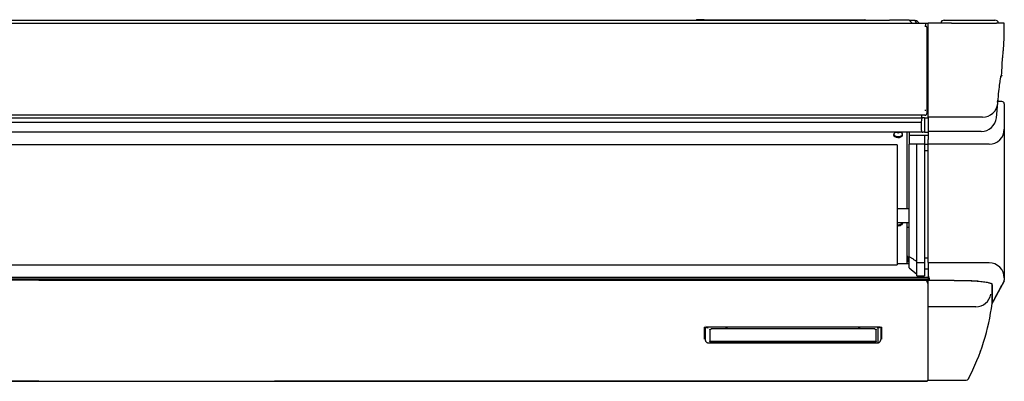
# Model space of a CAD drawing. Extents: x 1738 to 3008, y 2099 to 2337.
# Drawn here: x 2360 to 3008, y 2099 to 2337 of the extents above; entities that cross this region are included whole.
import ezdxf

# ---------------------------------------------------------------- set-up
doc = ezdxf.new("R2010")
doc.units = 0
doc.header["$LTSCALE"] = 13
doc.header["$MEASUREMENT"] = 0
doc.layers.get('0').update_dxf_attribs({"linetype": 'CONTINUOUS'})
doc.layers.add('PRANDCM', color=7, linetype='CONTINUOUS')

# ---------------------------------------------------------------- blocks, each defined once
blk = doc.blocks.new('*G228325206')
at = {"layer": 'PRANDCM', "color": 7, "linetype": 'Continuous'}
for p, q in [((1787.608007, 2334.376144), (2372.608007, 2334.376144)), ((2372.608007, 2334.130273), (1788.308007, 2334.130273)), ((1812.108007, 2336.376144), (2372.608007, 2336.376144)), ((2372.608007, 2336.376144), (2932.108007, 2336.376144)), ((2372.608007, 2334.376144), (2957.608007, 2334.376144)), ((2955.908007, 2334.130273), (2372.608007, 2334.130273)), ((2804.925873, 2336.435478), (2804.874277, 2336.376144)), ((2810.135155, 2336.676144), (2805.454089, 2336.676144)), ((2810.135155, 2336.676144), (2911.135155, 2336.676144)), ((2911.135155, 2336.676144), (2915.81622, 2336.676144)), ((2916.396033, 2336.376144), (2916.344437, 2336.435478)), ((2944.818057, 2336.376144), (2932.108007, 2336.376144)), ((2946.48556, 2336.176144), (2945.307955, 2336.176144)), ((2947.108007, 2334.376144), (2945.313032, 2336.171119)), ((2947.858007, 2336.176144), (2946.48556, 2336.176144)), ((2949.02958, 2336.176144), (2947.858007, 2336.176144)), ((2951.658007, 2334.376144), (2950.443793, 2335.590358)), ((2955.408007, 2332.457259), (2955.908007, 2332.457259)), ((2955.408007, 2332.457259), (2955.408007, 2332.455601)), ((2955.908007, 2333.820827), (2955.908007, 2334.130273)), ((2955.908007, 2332.457259), (2955.908007, 2333.820827)), ((2955.908007, 2332.394577), (2955.908007, 2332.457259)), ((2956.608007, 2331.76782), (2956.591223, 2331.896408)), ((2972.886866, 2334.476144), (2957.608007, 2334.476144)), ((2957.608007, 2272.98733), (2957.608007, 2334.476144)), ((2968.110007, 2336.376144), (3001.506007, 2336.376144)), ((2972.886866, 2334.476144), (3002.395995, 2334.476144)), ((3007.608007, 2334.476144), (3002.395995, 2334.476144)), ((2956.608007, 2331.76782), (2956.608007, 2277.737788)), ((2957.108007, 2328.011313), (2957.608007, 2328.011313)), ((3007.520558, 2324.982191), (3007.536153, 2325.459414)), ((3007.536153, 2325.459414), (3007.549942, 2325.92743)), ((3007.549942, 2325.92743), (3007.561997, 2326.38704)), ((3007.561997, 2326.38704), (3007.572389, 2326.839049)), ((3007.572389, 2326.839049), (3007.581188, 2327.284262)), ((3007.581188, 2327.284262), (3007.588478, 2327.722868)), ((3007.588478, 2327.722868), (3007.594373, 2328.152759)), ((3007.594373, 2328.152759), (3007.599001, 2328.571291)), ((3007.599001, 2328.571291), (3007.602486, 2328.97582)), ((3007.602486, 2328.97582), (3007.604956, 2329.363766)), ((3007.604956, 2329.363766), (3007.606546, 2329.737275)), ((3007.606546, 2329.737275), (3007.607416, 2330.106457)), ((3007.607416, 2330.106457), (3007.607723, 2330.482181)), ((3007.607723, 2330.482181), (3007.607627, 2330.87532)), ((3007.169683, 2318.517513), (3007.211568, 2319.108867)), ((3007.211568, 2319.108867), (3007.251031, 2319.690401)), ((3007.251031, 2319.690401), (3007.288098, 2320.262169)), ((3007.288098, 2320.262169), (3007.322797, 2320.824229)), ((3007.322797, 2320.824229), (3007.355167, 2321.376687)), ((3007.355167, 2321.376687), (3007.385251, 2321.919669)), ((3007.385251, 2321.919669), (3007.413095, 2322.453301)), ((3007.413095, 2322.453301), (3007.438743, 2322.977706)), ((3007.438743, 2322.977706), (3007.462247, 2323.492924)), ((3007.462247, 2323.492924), (3007.483672, 2323.998835)), ((3007.483672, 2323.998835), (3007.503087, 2324.495302)), ((3007.503087, 2324.495302), (3007.520558, 2324.982191)), ((3006.615515, 2312.049117), (3006.681902, 2312.742168)), ((3006.681902, 2312.742168), (3006.74592, 2313.425087)), ((3006.74592, 2313.425087), (3006.80752, 2314.097645)), ((3006.80752, 2314.097645), (3006.866667, 2314.759699)), ((3006.866667, 2314.759699), (3006.923351, 2315.411354)), ((3006.923351, 2315.411354), (3006.977565, 2316.052735)), ((3006.977565, 2316.052735), (3007.029301, 2316.683962)), ((3007.029301, 2316.683962), (3007.07856, 2317.305124)), ((3007.07856, 2317.305124), (3007.125352, 2317.916286)), ((3007.125352, 2317.916286), (3007.169683, 2318.517513)), ((3006.199057, 2305.757751), (3006.258071, 2306.880509)), ((3006.258071, 2306.880509), (3006.326084, 2308.159218)), ((3006.326084, 2308.159218), (3006.463332, 2310.445772)), ((3006.463332, 2310.445772), (3006.546693, 2311.344355)), ((3006.546693, 2311.344355), (3006.615515, 2312.049117)), ((3005.347905, 2299.148136), (3005.432683, 2299.488691)), ((3005.501328, 2299.635051), (3005.392464, 2299.314489)), ((3005.432683, 2299.488691), (3005.508156, 2299.714634)), ((3005.590394, 2299.722827), (3005.501328, 2299.635051)), ((3005.508156, 2299.714634), (3005.573952, 2299.826089)), ((3005.670202, 2299.713973), (3005.590394, 2299.722827)), ((3005.748816, 2299.714512), (3005.670202, 2299.713973)), ((3005.824476, 2299.714669), (3005.748816, 2299.714512)), ((3005.896197, 2299.713917), (3005.824476, 2299.714669)), ((3005.835708, 2299.842166), (3005.963856, 2301.59305)), ((3005.835891, 2299.842848), (3005.911046, 2299.843694)), ((3005.963084, 2299.712825), (3005.896197, 2299.713917)), ((3005.911046, 2299.843694), (3005.981271, 2299.843965)), ((3006.024236, 2299.711866), (3005.963084, 2299.712825)), ((3005.963856, 2301.59305), (3006.036604, 2302.756689)), ((3005.981271, 2299.843965), (3006.045586, 2299.84417)), ((3006.078726, 2299.711201), (3006.024236, 2299.711866)), ((3006.036604, 2302.756689), (3006.09025, 2303.72203)), ((3006.045586, 2299.84417), (3006.102989, 2299.84455)), ((3006.125608, 2299.710772), (3006.078726, 2299.711201)), ((3006.09025, 2303.72203), (3006.14381, 2304.714703)), ((3006.102989, 2299.84455), (3006.152451, 2299.84503)), ((3006.163936, 2299.710528), (3006.125608, 2299.710772)), ((3006.14381, 2304.714703), (3006.199057, 2305.757751)), ((3006.152451, 2299.84503), (3006.19294, 2299.845536)), ((3006.192763, 2299.710418), (3006.163936, 2299.710528)), ((3006.211145, 2299.710389), (3006.192763, 2299.710418)), ((3006.19294, 2299.845536), (3006.223425, 2299.845995)), ((3006.218134, 2299.710392), (3006.211145, 2299.710389)), ((3006.223425, 2299.845995), (3006.242877, 2299.846333)), ((3006.242877, 2299.846333), (3006.250265, 2299.846476)), ((3004.382047, 2292.313264), (3004.526982, 2293.566332)), ((3004.526982, 2293.566332), (3004.665873, 2294.705474)), ((3004.665873, 2294.705474), (3004.798216, 2295.730884)), ((3004.798216, 2295.730884), (3004.923616, 2296.642486)), ((3004.923616, 2296.642486), (3005.041678, 2297.440146)), ((3005.041678, 2297.440146), (3005.152009, 2298.12373)), ((3005.152009, 2298.12373), (3005.254216, 2298.693105)), ((3005.254216, 2298.693105), (3005.347905, 2299.148136)), ((3005.392464, 2299.314489), (3005.263942, 2298.74896)), ((3003.749903, 2286.161943), (3003.915213, 2287.863908)), ((3003.915213, 2287.863908), (3004.076304, 2289.468855)), ((3004.076304, 2289.468855), (3004.231683, 2290.947625)), ((3004.231683, 2290.947625), (3004.382047, 2292.313264)), ((2956.608007, 2280.351405), (2956.608007, 2279.792212)), ((3002.389805, 2272.163231), (3003.52205, 2284.35806)), ((3003.220178, 2282.411645), (3003.52205, 2284.35806)), ((3006.108007, 2282.776144), (3003.280273, 2282.776144)), ((3003.52205, 2284.35806), (3003.749903, 2286.161943)), ((3007.608007, 2281.276144), (3007.608007, 2256.523361)), ((2372.608007, 2273.793011), (1788.808007, 2273.793011)), ((2955.408007, 2273.793011), (2372.608007, 2273.793011)), ((2953.108007, 2273.793011), (2953.108007, 2272.176144)), ((2955.408007, 2276.913055), (2955.408007, 2276.911397)), ((2955.908007, 2276.850373), (2955.908007, 2276.852031)), ((2956.597477, 2277.120102), (2957.608007, 2277.120102)), ((2956.608007, 2276.793011), (2956.608007, 2275.793011)), ((2956.608007, 2276.742943), (2956.608007, 2276.242024)), ((2956.608007, 2276.242024), (2956.608007, 2274.993011)), ((2957.608007, 2279.512615), (2957.108007, 2279.512615)), ((2957.608007, 2279.12118), (2957.108007, 2279.12118)), ((1790.656862, 2272.176144), (2372.608007, 2272.176144)), ((1791.107046, 2269.176144), (2372.608007, 2269.176144)), ((2372.608007, 2272.176144), (2953.559152, 2272.176144)), ((2372.608007, 2269.176144), (2953.108968, 2269.176144)), ((2953.108968, 2269.176144), (2953.559152, 2272.176144)), ((2953.108968, 2263.663114), (2953.108968, 2269.176144)), ((2955.108007, 2272.176144), (2953.559152, 2272.176144)), ((2955.108007, 2272.176144), (2955.108007, 2262.676144)), ((2955.108007, 2272.176144), (2957.608007, 2272.176144)), ((2957.608007, 2272.536802), (2957.608007, 2272.98733)), ((2993.350563, 2272.536803), (2957.608007, 2272.536803)), ((2957.608007, 2272.536802), (2957.608007, 2257.86238)), ((2372.608007, 2262.676144), (1790.674013, 2262.676144)), ((2953.542001, 2262.676144), (2372.608007, 2262.676144)), ((2937.35796, 2262.26822), (2937.357961, 2262.676144)), ((2943.808007, 2212.176144), (2943.808007, 2262.676144)), ((2945.108007, 2262.676144), (2945.108007, 2261.664738)), ((2945.108007, 2261.664738), (2945.108007, 2260.676144)), ((2945.108007, 2260.676144), (2955.108007, 2260.676144)), ((2945.108007, 2260.676144), (2945.108007, 2254.676144)), ((2953.542001, 2262.676144), (2953.930384, 2262.676144)), ((2955.108007, 2262.676144), (2953.930384, 2262.676144)), ((2955.108007, 2262.676144), (2957.608007, 2262.676144)), ((2955.108007, 2260.676144), (2957.608007, 2260.676144)), ((2955.108007, 2260.676144), (2955.108007, 2254.676144)), ((2992.436669, 2263.130226), (2957.608007, 2263.130226)), ((2372.608007, 2254.380114), (1807.108007, 2254.380114)), ((2937.108007, 2254.380114), (2372.608007, 2254.380114)), ((2937.108007, 2254.363314), (2937.108007, 2254.380114)), ((2937.108007, 2254.363314), (2937.108007, 2253.801125)), ((2950.108007, 2254.676144), (2945.108007, 2254.676144)), ((2945.108007, 2180.725156), (2945.108007, 2254.676144)), ((2950.108007, 2176.676144), (2950.108007, 2254.676144)), ((2955.108007, 2254.676144), (2950.108007, 2254.676144)), ((2955.108007, 2254.676144), (2957.608007, 2254.676144)), ((2955.108007, 2254.676144), (2955.108007, 2176.676144)), ((2957.608007, 2256.530326), (2957.608007, 2257.86238)), ((2957.608007, 2255.223347), (2957.608007, 2256.530326)), ((2957.608007, 2254.019005), (2957.608007, 2255.223347)), ((2997.608007, 2254.676176), (2957.608007, 2254.676176)), ((3007.608007, 2256.523361), (3007.608007, 2175.814371)), ((2937.108007, 2253.801125), (2937.108007, 2253.393783)), ((2937.108007, 2253.393783), (2937.108007, 2176.688221)), ((2955.108007, 2250.676144), (2957.608007, 2250.676144)), ((2957.608007, 2177.365137), (2957.608007, 2254.019005)), ((2945.108007, 2212.176144), (2937.608007, 2212.176144)), ((2937.608007, 2203.176144), (2945.108007, 2203.176144)), ((2943.808007, 2176.177643), (2943.808007, 2203.176144)), ((2943.808007, 2200.176144), (2945.108007, 2200.176144)), ((2937.108007, 2176.688221), (2937.108007, 2176.513397)), ((2937.108007, 2176.513397), (2937.108007, 2175.377198)), ((2945.108007, 2178.676144), (2943.808007, 2181.492811)), ((2943.808007, 2177.476144), (2944.608007, 2177.476144)), ((2944.608007, 2177.476144), (2944.608007, 2179.759478)), ((2945.108007, 2178.176144), (2944.608007, 2178.176144)), ((2945.108007, 2173.34046), (2945.108007, 2180.72516)), ((2945.492533, 2180.476307), (2945.108007, 2180.725158)), ((2945.877075, 2180.227412), (2945.492533, 2180.476307)), ((2946.261632, 2179.978472), (2945.877075, 2180.227412)), ((2946.646203, 2179.729487), (2946.261632, 2179.978472)), ((2947.03079, 2179.480458), (2946.646203, 2179.729487)), ((2947.415391, 2179.231385), (2947.03079, 2179.480458)), ((2947.800007, 2178.982268), (2947.415391, 2179.231385)), ((2948.184638, 2178.733108), (2947.800007, 2178.982268)), ((2948.569283, 2178.483904), (2948.184638, 2178.733108)), ((2948.953943, 2178.234657), (2948.569283, 2178.483904)), ((2949.338616, 2177.985367), (2948.953943, 2178.234657)), ((2949.723305, 2177.736034), (2949.338616, 2177.985367)), ((2950.108007, 2177.486659), (2949.723305, 2177.736034)), ((2955.108007, 2176.676144), (2950.108007, 2176.676144)), ((2950.108007, 2168.107517), (2950.108007, 2176.676144)), ((2955.108007, 2179.977731), (2957.608007, 2179.977731)), ((2955.108007, 2176.676144), (2955.108007, 2168.107517)), ((2957.608007, 2176.808664), (2957.608007, 2177.365137)), ((2957.608007, 2176.808664), (2957.608007, 2167.390717)), ((2997.608007, 2176.676139), (2957.608007, 2176.676139)), ((1807.108007, 2175.351437), (2372.608007, 2175.351437)), ((2372.608007, 2175.351437), (2937.108007, 2175.351437)), ((2937.108007, 2176.177643), (2945.108007, 2176.177643)), ((2937.108007, 2175.351437), (2937.108007, 2175.377198)), ((2945.108007, 2173.34046), (2950.108007, 2169.154106)), ((2957.608007, 2172.376086), (2955.108007, 2172.376086)), ((3007.608007, 2175.670993), (3007.608007, 2165.349176)), ((1790.108007, 2167.177643), (2372.608007, 2167.177643)), ((1790.108007, 2166.177643), (2372.608007, 2166.177643)), ((2372.608007, 2165.177643), (1790.108007, 2165.177643)), ((2372.608007, 2167.177643), (2958.108007, 2167.177643)), ((2372.608007, 2167.177643), (2957.608007, 2167.177643)), ((2372.608007, 2166.177643), (2958.108007, 2166.177643)), ((2958.108007, 2165.177643), (2372.608007, 2165.177643)), ((2955.108007, 2165.177642), (2372.608007, 2165.177642)), ((2372.608007, 2165.177616), (2956.908007, 2165.177616)), ((2950.108007, 2168.107517), (2955.108007, 2168.107517)), ((2955.108007, 2165.177616), (2955.108007, 2165.177642)), ((2955.108007, 2165.177639), (2957.608007, 2165.177639)), ((2956.908007, 2165.177616), (2956.908007, 2164.581158)), ((2956.908007, 2164.581158), (2956.908007, 2163.47762)), ((2956.908007, 2163.47762), (2957.608007, 2163.47762)), ((2957.608007, 2167.177643), (2957.608007, 2166.623944)), ((2957.608007, 2165.177639), (2957.608007, 2165.005609)), ((2974.61101, 2165.035082), (2957.608007, 2165.035082)), ((2957.608007, 2165.005609), (2957.608007, 2164.901121)), ((2957.608007, 2157.44091), (2957.608007, 2164.901121)), ((2958.108007, 2167.390717), (2958.108007, 2167.177643)), ((2958.108007, 2166.623944), (2958.108007, 2166.177643)), ((2958.108007, 2166.177643), (2958.108007, 2165.177643)), ((2974.636715, 2165.035082), (2981.237596, 2164.996083)), ((2980.806819, 2164.89685), (2979.62727, 2164.901145)), ((2981.972933, 2164.883304), (2980.806819, 2164.89685)), ((2981.237596, 2164.996083), (2982.819772, 2164.970069)), ((2983.119059, 2164.860886), (2981.972933, 2164.883304)), ((2982.819772, 2164.970069), (2984.365689, 2164.928175)), ((2984.238645, 2164.829977), (2983.119059, 2164.860886)), ((2985.325251, 2164.791046), (2984.238645, 2164.829977)), ((2984.365689, 2164.928175), (2985.855712, 2164.871785)), ((2986.374966, 2164.744792), (2985.325251, 2164.791046)), ((2985.855712, 2164.871785), (2987.266467, 2164.802907)), ((2987.385653, 2164.691839), (2986.374966, 2164.744792)), ((2987.266467, 2164.802907), (2988.602044, 2164.72267)), ((2988.355198, 2164.632809), (2987.385653, 2164.691839)), ((2989.281066, 2164.568404), (2988.355198, 2164.632809)), ((2988.602044, 2164.72267), (2989.855147, 2164.632974)), ((2990.160774, 2164.499475), (2989.281066, 2164.568404)), ((2989.855147, 2164.632974), (2991.014906, 2164.535927)), ((2990.994894, 2164.426486), (2990.160774, 2164.499475)), ((2991.014906, 2164.535927), (2992.089508, 2164.432337)), ((2992.089508, 2164.432337), (2993.086475, 2164.322822)), ((2993.086475, 2164.322822), (2994.006452, 2164.20823)), ((2994.006452, 2164.20823), (2994.846861, 2164.090041)), ((2994.846861, 2164.090041), (2995.607604, 2163.969441)), ((2995.607604, 2163.969441), (2996.295092, 2163.846538)), ((2996.295092, 2163.846538), (2996.913294, 2163.721492)), ((2996.913294, 2163.721492), (2997.466007, 2163.594379)), ((2997.466007, 2163.594379), (2997.954898, 2163.465404)), ((2997.954898, 2163.465404), (2998.379521, 2163.335325)), ((3007.431546, 2164.645725), (2999.625148, 2150.008228)), ((3000.436305, 2151.5292), (3007.431546, 2164.645713)), ((3007.431536, 2164.645262), (3004.994833, 2160.076443)), ((2957.608007, 2156.566382), (2957.608007, 2157.44091)), ((2998.379521, 2163.335325), (2998.740055, 2163.204863)), ((2998.740055, 2163.204863), (2999.545977, 2162.852297)), ((2999.038839, 2163.074154), (2999.276791, 2162.943025)), ((2999.601344, 2160.656419), (2999.600872, 2162.367284)), ((2999.601761, 2159.07227), (2999.601344, 2160.656419)), ((2999.602123, 2157.614796), (2999.601761, 2159.07227)), ((2999.602433, 2156.283954), (2999.602123, 2157.614796)), ((2999.634763, 2158.074474), (2999.633015, 2156.822221)), ((2999.63686, 2159.432333), (2999.634763, 2158.074474)), ((2999.639362, 2160.895841), (2999.63686, 2159.432333)), ((2999.642328, 2162.465041), (2999.639362, 2160.895841)), ((3001.419183, 2153.372129), (3005.047905, 2160.176145)), ((3001.780947, 2154.050449), (3006.007885, 2161.976145)), ((2957.608007, 2099.949502), (2957.608007, 2156.566382)), ((2999.60269, 2155.079702), (2999.602433, 2156.283954)), ((2999.602897, 2154.001998), (2999.60269, 2155.079702)), ((2999.603054, 2153.0508), (2999.602897, 2154.001998)), ((2999.603163, 2152.226109), (2999.603054, 2153.0508)), ((2999.603232, 2151.528003), (2999.603163, 2152.226109)), ((2999.603266, 2150.956559), (2999.603232, 2151.528003)), ((2999.603265, 2150.194022), (2999.603274, 2150.511855)), ((2999.603274, 2150.511855), (2999.603266, 2150.956559)), ((2999.625864, 2150.602891), (2999.625496, 2150.30082)), ((2999.626333, 2151.010761), (2999.625864, 2150.602891)), ((2999.626902, 2151.52436), (2999.626333, 2151.010761)), ((2999.627581, 2152.143603), (2999.626902, 2151.52436)), ((2999.628379, 2152.8684), (2999.627581, 2152.143603)), ((2999.629297, 2153.698662), (2999.628379, 2152.8684)), ((2999.630339, 2154.634358), (2999.629297, 2153.698662)), ((2999.63156, 2155.67553), (2999.630339, 2154.634358)), ((2999.633015, 2156.822221), (2999.63156, 2155.67553)), ((2988.812519, 2147.651377), (2957.608007, 2147.651377)), ((2999.603253, 2150.003214), (2999.603265, 2150.194022)), ((2999.603386, 2149.940646), (2999.603253, 2150.003214)), ((2999.603269, 2149.939745), (2999.603329, 2149.940209)), ((2999.625203, 2150.008857), (2999.625068, 2150.007742)), ((2999.625496, 2150.30082), (2999.625232, 2150.104608)), ((2999.625232, 2150.104608), (2999.625358, 2150.016487)), ((2809.923319, 2134.054717), (2809.956024, 2134.070671)), ((2809.956024, 2134.070671), (2810.047328, 2134.108453)), ((2810.047328, 2134.108453), (2810.184944, 2134.155164)), ((2810.184944, 2134.155164), (2810.362879, 2134.205461)), ((2810.358005, 2126.431021), (2810.358004, 2134.174066)), ((2810.362879, 2134.205461), (2810.575451, 2134.256037)), ((2810.575451, 2134.256037), (2810.816944, 2134.304582)), ((2810.816944, 2134.304582), (2811.082731, 2134.349479)), ((2810.868013, 2134.285475), (2810.868013, 2126.290982)), ((2811.082731, 2134.349479), (2811.369009, 2134.38961)), ((2811.325403, 2134.305377), (2811.260633, 2134.369607)), ((2811.395399, 2134.243055), (2811.325403, 2134.305377)), ((2811.369009, 2134.38961), (2811.67317, 2134.424419)), ((2811.470666, 2134.182861), (2811.395399, 2134.243055)), ((2811.551198, 2134.1251), (2811.470666, 2134.182861)), ((2811.536417, 2134.402098), (2811.622536, 2134.358828)), ((2811.636984, 2134.07008), (2811.551198, 2134.1251)), ((2811.622536, 2134.358828), (2811.714042, 2134.317864)), ((2811.728006, 2134.01811), (2811.636984, 2134.07008)), ((2811.67317, 2134.424419), (2811.993955, 2134.453976)), ((2811.714042, 2134.317864), (2811.810828, 2134.27947)), ((2811.824133, 2133.969526), (2811.728006, 2134.01811)), ((2811.810828, 2134.27947), (2811.912695, 2134.243982)), ((2811.925149, 2133.92468), (2811.824133, 2133.969526)), ((2811.912695, 2134.243982), (2812.019437, 2134.211742)), ((2812.030839, 2133.883925), (2811.925149, 2133.92468)), ((2811.993955, 2134.453976), (2812.328387, 2134.477957)), ((2812.019437, 2134.211742), (2812.130806, 2134.183079)), ((2812.140969, 2133.847606), (2812.030839, 2133.883925)), ((2812.130806, 2134.183079), (2812.246432, 2134.158284)), ((2812.255212, 2133.816073), (2812.140969, 2133.847606)), ((2812.246432, 2134.158284), (2812.365845, 2134.137544)), ((2812.373075, 2133.7897), (2812.255212, 2133.816073)), ((2812.328387, 2134.477957), (2812.667269, 2134.494542)), ((2812.365845, 2134.137544), (2812.488438, 2134.120876)), ((2812.493986, 2133.76882), (2812.373075, 2133.7897)), ((2812.488438, 2134.120876), (2812.61352, 2134.108814)), ((2812.617282, 2133.753707), (2812.493986, 2133.76882)), ((2812.61352, 2134.108814), (2812.740326, 2134.102168)), ((2812.742225, 2133.744569), (2812.617282, 2133.753707)), ((2812.667269, 2134.494542), (2813.00231, 2134.501881)), ((2812.740326, 2134.102168), (2812.868013, 2134.099001)), ((2812.868013, 2133.741532), (2812.742225, 2133.744569)), ((2813.00231, 2134.501881), (2813.358152, 2134.502411)), ((2813.358007, 2134.507291), (2923.858007, 2134.507291)), ((2813.868013, 2132.875533), (2813.87823, 2132.908731)), ((2813.868013, 2132.875533), (2813.868013, 2124.751486)), ((2813.87823, 2132.908731), (2813.908533, 2132.94108)), ((2813.908533, 2132.94108), (2813.958391, 2132.972162)), ((2813.958391, 2132.972162), (2814.026837, 2133.001312)), ((2814.026837, 2133.001312), (2814.11218, 2133.027882)), ((2814.11218, 2133.027882), (2814.21271, 2133.051299)), ((2814.21271, 2133.051299), (2814.326698, 2133.071093)), ((2814.326698, 2133.071093), (2814.451722, 2133.086973)), ((2814.451722, 2133.086973), (2814.585283, 2133.09866)), ((2814.585283, 2133.09866), (2814.724881, 2133.105876)), ((2814.724881, 2133.105876), (2814.868013, 2133.108344)), ((2922.368013, 2133.108344), (2814.868013, 2133.108344)), ((2824.168013, 2133.458866), (2824.190993, 2133.49532)), ((2824.168034, 2133.362555), (2824.190639, 2133.398548)), ((2824.190639, 2133.398548), (2824.237313, 2133.4327)), ((2824.190993, 2133.49532), (2824.237397, 2133.529957)), ((2824.237313, 2133.4327), (2824.320306, 2133.463315)), ((2824.237397, 2133.529957), (2824.320739, 2133.561032)), ((2824.320306, 2133.463315), (2824.430274, 2133.488984)), ((2824.320739, 2133.561032), (2824.432616, 2133.586976)), ((2824.430274, 2133.488984), (2824.5606, 2133.508491)), ((2824.432616, 2133.586976), (2824.564905, 2133.606566)), ((2824.5606, 2133.508491), (2824.706151, 2133.520863)), ((2824.564905, 2133.606566), (2824.712401, 2133.618902)), ((2824.706151, 2133.520863), (2824.859422, 2133.52541)), ((2824.712401, 2133.618902), (2824.868014, 2133.623183)), ((2824.859422, 2133.52541), (2825.014445, 2133.521699)), ((2824.868014, 2133.623183), (2825.023628, 2133.618903)), ((2825.014445, 2133.521699), (2825.1635, 2133.509923)), ((2825.023628, 2133.618903), (2825.171123, 2133.606567)), ((2825.1635, 2133.509923), (2825.298141, 2133.490469)), ((2825.171123, 2133.606567), (2825.303411, 2133.586976)), ((2825.298141, 2133.490469), (2825.410525, 2133.463958)), ((2825.303411, 2133.586976), (2825.415287, 2133.561032)), ((2825.410525, 2133.463958), (2825.495696, 2133.432126)), ((2825.415287, 2133.561032), (2825.498631, 2133.529957)), ((2825.495696, 2133.432126), (2825.549556, 2133.397043)), ((2825.498631, 2133.529957), (2825.545034, 2133.49532)), ((2825.545034, 2133.49532), (2825.568013, 2133.458866)), ((2825.549556, 2133.397043), (2825.568009, 2133.36078)), ((2911.418013, 2133.458866), (2911.440993, 2133.49532)), ((2911.418034, 2133.362556), (2911.440639, 2133.398549)), ((2911.440639, 2133.398549), (2911.487314, 2133.4327)), ((2911.440993, 2133.49532), (2911.487397, 2133.529957)), ((2911.487314, 2133.4327), (2911.570306, 2133.463315)), ((2911.487397, 2133.529957), (2911.570739, 2133.561032)), ((2911.570306, 2133.463315), (2911.680274, 2133.488984)), ((2911.570739, 2133.561032), (2911.682616, 2133.586976)), ((2911.680274, 2133.488984), (2911.8106, 2133.508491)), ((2911.682616, 2133.586976), (2911.814905, 2133.606566)), ((2911.8106, 2133.508491), (2911.95615, 2133.520863)), ((2911.814905, 2133.606566), (2911.962401, 2133.618902)), ((2911.95615, 2133.520863), (2912.109421, 2133.52541)), ((2911.962401, 2133.618902), (2912.118014, 2133.623183)), ((2912.109421, 2133.52541), (2912.264443, 2133.521699)), ((2912.118014, 2133.623183), (2912.273628, 2133.618903)), ((2912.264443, 2133.521699), (2912.413499, 2133.509923)), ((2912.273628, 2133.618903), (2912.421123, 2133.606567)), ((2912.413499, 2133.509923), (2912.548139, 2133.49047)), ((2912.421123, 2133.606567), (2912.553411, 2133.586976)), ((2912.548139, 2133.49047), (2912.660523, 2133.463958)), ((2912.553411, 2133.586976), (2912.665287, 2133.561032)), ((2912.660523, 2133.463958), (2912.745695, 2133.432126)), ((2912.665287, 2133.561032), (2912.748631, 2133.529957)), ((2912.745695, 2133.432126), (2912.799555, 2133.397044)), ((2912.748631, 2133.529957), (2912.795034, 2133.49532)), ((2912.795034, 2133.49532), (2912.818013, 2133.458866)), ((2912.799555, 2133.397044), (2912.818009, 2133.360781)), ((2922.368013, 2133.108344), (2922.510805, 2133.105961)), ((2922.510805, 2133.105961), (2922.649884, 2133.098895)), ((2922.649884, 2133.098895), (2922.783462, 2133.087271)), ((2922.783462, 2133.087271), (2922.908679, 2133.071316)), ((2922.908679, 2133.071316), (2923.022772, 2133.051428)), ((2923.022772, 2133.051428), (2923.12329, 2133.028008)), ((2923.12329, 2133.028008), (2923.208233, 2133.001464)), ((2923.208233, 2133.001464), (2923.276361, 2132.972361)), ((2923.276361, 2132.972361), (2923.326489, 2132.941282)), ((2923.326489, 2132.941282), (2923.357435, 2132.908811)), ((2923.357435, 2132.908811), (2923.368013, 2132.875533)), ((2923.368013, 2124.751486), (2923.368013, 2132.875533)), ((2923.857882, 2134.502214), (2924.240228, 2134.501648)), ((2924.240228, 2134.501648), (2924.602902, 2134.492519)), ((2924.368013, 2134.099), (2924.469774, 2134.100781)), ((2924.368013, 2133.741532), (2924.368013, 2134.099)), ((2924.522408, 2133.746671), (2924.368013, 2133.741532)), ((2924.469774, 2134.100781), (2924.571085, 2134.105387)), ((2924.67525, 2133.759605), (2924.522408, 2133.746671)), ((2924.571085, 2134.105387), (2924.671515, 2134.113174)), ((2924.602902, 2134.492519), (2924.969308, 2134.472853)), ((2924.671515, 2134.113174), (2924.770658, 2134.123777)), ((2924.825094, 2133.782525), (2924.67525, 2133.759605)), ((2924.770658, 2134.123777), (2924.868134, 2134.137216)), ((2924.970648, 2133.813589), (2924.825094, 2133.782525)), ((2924.868134, 2134.137216), (2924.9636, 2134.153362)), ((2924.9636, 2134.153362), (2925.056748, 2134.172111)), ((2924.969308, 2134.472853), (2925.327354, 2134.445081)), ((2925.110798, 2133.852409), (2924.970648, 2133.813589)), ((2925.056748, 2134.172111), (2925.147304, 2134.193353)), ((2925.244689, 2133.898457), (2925.110798, 2133.852409)), ((2925.147304, 2134.193353), (2925.23505, 2134.216975)), ((2925.23505, 2134.216975), (2925.319846, 2134.24285)), ((2925.371702, 2133.950966), (2925.244689, 2133.898457)), ((2925.319846, 2134.24285), (2925.401574, 2134.270809)), ((2925.327354, 2134.445081), (2925.66754, 2134.41098)), ((2925.491438, 2134.009291), (2925.371702, 2133.950966)), ((2925.401574, 2134.270809), (2925.480118, 2134.300673)), ((2925.480118, 2134.300673), (2925.555366, 2134.332262)), ((2925.603538, 2134.072809), (2925.491438, 2134.009291)), ((2925.555366, 2134.332262), (2925.627214, 2134.365407)), ((2925.707768, 2134.140914), (2925.603538, 2134.072809)), ((2925.627214, 2134.365407), (2925.695631, 2134.399992)), ((2925.66754, 2134.41098), (2925.987661, 2134.37077)), ((2925.804089, 2134.213026), (2925.707768, 2134.140914)), ((2925.892477, 2134.288568), (2925.804089, 2134.213026)), ((2925.972964, 2134.367059), (2925.892477, 2134.288568)), ((2925.987661, 2134.37077), (2926.285822, 2134.324674)), ((2926.285822, 2134.324674), (2926.55776, 2134.273714)), ((2926.368013, 2134.279928), (2926.368013, 2126.290932)), ((2926.55776, 2134.273714), (2926.798346, 2134.219298)), ((2926.798346, 2134.219298), (2927.000407, 2134.16441)), ((2926.85801, 2134.198016), (2926.858009, 2126.431021)), ((2927.000407, 2134.16441), (2927.155686, 2134.113291)), ((2927.155686, 2134.113291), (2927.256262, 2134.072602)), ((2927.256262, 2134.072602), (2927.292151, 2134.054731)), ((2810.868013, 2126.290982), (2810.873404, 2126.122321)), ((2810.873404, 2126.122321), (2810.889565, 2125.954216)), ((2810.889565, 2125.954216), (2810.916522, 2125.787299)), ((2810.916522, 2125.787299), (2810.95436, 2125.622182)), ((2810.95436, 2125.622182), (2811.003218, 2125.4593)), ((2811.003218, 2125.4593), (2811.063388, 2125.299115)), ((2811.063388, 2125.299115), (2811.134981, 2125.142549)), ((2811.134981, 2125.142549), (2811.218094, 2124.990579)), ((2811.218094, 2124.990579), (2811.31295, 2124.844148)), ((2811.31295, 2124.844148), (2811.419834, 2124.704192)), ((2811.419834, 2124.704192), (2811.538853, 2124.571934)), ((2811.538853, 2124.571934), (2811.669934, 2124.44889)), ((2813.875319, 2125.01934), (2813.868013, 2125.044191)), ((2813.878591, 2124.721915), (2813.868013, 2124.751486)), ((2813.897049, 2124.994819), (2813.875319, 2125.01934)), ((2813.909536, 2124.693087), (2813.878591, 2124.721915)), ((2813.932925, 2124.97099), (2813.897049, 2124.994819)), ((2813.959665, 2124.665517), (2813.909536, 2124.693087)), ((2813.98247, 2124.948249), (2813.932925, 2124.97099)), ((2814.027793, 2124.63972), (2813.959665, 2124.665517)), ((2814.044784, 2124.926964), (2813.98247, 2124.948249)), ((2814.112736, 2124.616208), (2814.027793, 2124.63972)), ((2814.119288, 2124.907342), (2814.044784, 2124.926964)), ((2814.213254, 2124.595479), (2814.112736, 2124.616208)), ((2814.20519, 2124.889633), (2814.119288, 2124.907342)), ((2814.30035, 2124.874277), (2814.20519, 2124.889633)), ((2814.327347, 2124.577887), (2814.213254, 2124.595479)), ((2814.403509, 2124.861438), (2814.30035, 2124.874277)), ((2814.452564, 2124.563781), (2814.327347, 2124.577887)), ((2814.513603, 2124.851239), (2814.403509, 2124.861438)), ((2814.586142, 2124.553507), (2814.452564, 2124.563781)), ((2814.628997, 2124.843852), (2814.513603, 2124.851239)), ((2814.725221, 2124.547264), (2814.586142, 2124.553507)), ((2814.747753, 2124.839373), (2814.628997, 2124.843852)), ((2814.868013, 2124.545159), (2814.725221, 2124.547264)), ((2814.868013, 2124.837867), (2814.747753, 2124.839373)), ((2922.368013, 2124.837867), (2814.868013, 2124.837867)), ((2814.868013, 2124.545159), (2922.368013, 2124.545159)), ((2922.48843, 2124.839384), (2922.368013, 2124.837867)), ((2922.511145, 2124.547338), (2922.368013, 2124.545159)), ((2922.607339, 2124.843877), (2922.48843, 2124.839384)), ((2922.650742, 2124.553713), (2922.511145, 2124.547338)), ((2922.722566, 2124.851251), (2922.607339, 2124.843877)), ((2922.784304, 2124.564042), (2922.650742, 2124.553713)), ((2922.832362, 2124.861439), (2922.722566, 2124.851251)), ((2922.909328, 2124.578083), (2922.784304, 2124.564042)), ((2922.935754, 2124.874324), (2922.832362, 2124.861439)), ((2923.023315, 2124.595593), (2922.909328, 2124.578083)), ((2923.030943, 2124.889663), (2922.935754, 2124.874324)), ((2923.123846, 2124.61632), (2923.023315, 2124.595593)), ((2923.116194, 2124.907224), (2923.030943, 2124.889663)), ((2923.190616, 2124.926812), (2923.116194, 2124.907224)), ((2923.209188, 2124.639853), (2923.123846, 2124.61632)), ((2923.253216, 2124.948138), (2923.190616, 2124.926812)), ((2923.277635, 2124.66569), (2923.209188, 2124.639853)), ((2923.302923, 2124.970888), (2923.253216, 2124.948138)), ((2923.327493, 2124.693263), (2923.277635, 2124.66569)), ((2923.338871, 2124.994656), (2923.302923, 2124.970888)), ((2923.357795, 2124.721985), (2923.327493, 2124.693263)), ((2923.360674, 2125.019164), (2923.338871, 2124.994656)), ((2923.368013, 2124.751486), (2923.357795, 2124.721985)), ((2923.368013, 2125.044191), (2923.360674, 2125.019164)), ((2925.568979, 2124.451387), (2925.699627, 2124.574423)), ((2925.699627, 2124.574423), (2925.818196, 2124.706588)), ((2925.818196, 2124.706588), (2925.924647, 2124.846384)), ((2925.924647, 2124.846384), (2926.01912, 2124.992604)), ((2926.01912, 2124.992604), (2926.101937, 2125.144334)), ((2926.101937, 2125.144334), (2926.173312, 2125.30065)), ((2926.173312, 2125.30065), (2926.233264, 2125.460587)), ((2926.233264, 2125.460587), (2926.281874, 2125.623227)), ((2926.281874, 2125.623227), (2926.319901, 2125.78809)), ((2926.319901, 2125.78809), (2926.34661, 2125.954734)), ((2926.34661, 2125.954734), (2926.36089, 2126.122544)), ((2926.36089, 2126.122544), (2926.368013, 2126.290932)), ((2811.669934, 2124.44889), (2811.812922, 2124.336637)), ((2811.812922, 2124.336637), (2811.967366, 2124.236947)), ((2811.967366, 2124.236947), (2812.132664, 2124.151652)), ((2812.132664, 2124.151652), (2812.307573, 2124.082679)), ((2812.307573, 2124.082679), (2812.490505, 2124.031992)), ((2812.490505, 2124.031992), (2812.679146, 2124.001035)), ((2812.679146, 2124.001035), (2812.869105, 2123.990578)), ((2812.856836, 2123.984273), (2924.407835, 2123.984273)), ((2824.168013, 2124.236975), (2824.190993, 2124.268874)), ((2824.168016, 2124.139855), (2824.189831, 2124.171601)), ((2824.189831, 2124.171601), (2824.236278, 2124.201782)), ((2824.190993, 2124.268874), (2824.237397, 2124.299184)), ((2824.236278, 2124.201782), (2824.31925, 2124.228885)), ((2824.237397, 2124.299184), (2824.320739, 2124.32638)), ((2824.31925, 2124.228885), (2824.429227, 2124.251519)), ((2824.320739, 2124.32638), (2824.432616, 2124.349087)), ((2824.429227, 2124.251519), (2824.559838, 2124.268555)), ((2824.432616, 2124.349087), (2824.564905, 2124.366233)), ((2824.559838, 2124.268555), (2824.7058, 2124.279197)), ((2824.564905, 2124.366233), (2824.712401, 2124.37703)), ((2824.7058, 2124.279197), (2824.859564, 2124.283011)), ((2824.712401, 2124.37703), (2824.868014, 2124.380777)), ((2824.859564, 2124.283011), (2825.01511, 2124.27981)), ((2824.868014, 2124.380777), (2825.023627, 2124.37703)), ((2825.01511, 2124.27981), (2825.164633, 2124.269672)), ((2825.023627, 2124.37703), (2825.171123, 2124.366233)), ((2825.164633, 2124.269672), (2825.299612, 2124.252751)), ((2825.171123, 2124.366233), (2825.30341, 2124.349087)), ((2825.299612, 2124.252751), (2825.412076, 2124.229424)), ((2825.30341, 2124.349087), (2825.415287, 2124.32638)), ((2825.412076, 2124.229424), (2825.496997, 2124.201263)), ((2825.415287, 2124.32638), (2825.498631, 2124.299184)), ((2825.496997, 2124.201263), (2825.550318, 2124.170234)), ((2825.498631, 2124.299184), (2825.545034, 2124.268874)), ((2825.545034, 2124.268874), (2825.568013, 2124.236975)), ((2825.550318, 2124.170234), (2825.567992, 2124.138302)), ((2911.418013, 2124.236975), (2911.440993, 2124.268874)), ((2911.418016, 2124.139855), (2911.439831, 2124.171601)), ((2911.466444, 2124.104911), (2911.418016, 2124.139855)), ((2911.439831, 2124.171601), (2911.486278, 2124.201782)), ((2911.440993, 2124.268874), (2911.487397, 2124.299184)), ((2911.526169, 2124.071981), (2911.466444, 2124.104911)), ((2911.486278, 2124.201782), (2911.56925, 2124.228885)), ((2911.487397, 2124.299184), (2911.570739, 2124.32638)), ((2911.608489, 2124.043079), (2911.526169, 2124.071981)), ((2911.56925, 2124.228885), (2911.679227, 2124.251519)), ((2911.570739, 2124.32638), (2911.682616, 2124.349087)), ((2911.724506, 2124.020208), (2911.608489, 2124.043079)), ((2911.679227, 2124.251519), (2911.809838, 2124.268555)), ((2911.682616, 2124.349087), (2911.814905, 2124.366233)), ((2911.874403, 2124.004721), (2911.724506, 2124.020208)), ((2911.809838, 2124.268555), (2911.9558, 2124.279197)), ((2911.814905, 2124.366233), (2911.962401, 2124.37703)), ((2912.041931, 2123.996996), (2911.874403, 2124.004721)), ((2911.9558, 2124.279197), (2912.109565, 2124.283011)), ((2911.962401, 2124.37703), (2912.118014, 2124.380777)), ((2912.210051, 2123.997311), (2912.041931, 2123.996996)), ((2912.109565, 2124.283011), (2912.265111, 2124.27981)), ((2912.118014, 2124.380777), (2912.273627, 2124.37703)), ((2912.370806, 2124.005611), (2912.210051, 2123.997311)), ((2912.265111, 2124.27981), (2912.414634, 2124.269672)), ((2912.273627, 2124.37703), (2912.421123, 2124.366233)), ((2912.517729, 2124.021484), (2912.370806, 2124.005611)), ((2912.414634, 2124.269672), (2912.549612, 2124.252751)), ((2912.421123, 2124.366233), (2912.55341, 2124.349087)), ((2912.642387, 2124.044145), (2912.517729, 2124.021484)), ((2912.549612, 2124.252751), (2912.662076, 2124.229424)), ((2912.55341, 2124.349087), (2912.665287, 2124.32638)), ((2912.738168, 2124.07231), (2912.642387, 2124.044145)), ((2912.662076, 2124.229424), (2912.746997, 2124.201263)), ((2912.665287, 2124.32638), (2912.748631, 2124.299184)), ((2912.792961, 2124.104318), (2912.738168, 2124.07231)), ((2912.746997, 2124.201263), (2912.800318, 2124.170233)), ((2912.748631, 2124.299184), (2912.795034, 2124.268874)), ((2912.817992, 2124.138302), (2912.792961, 2124.104318)), ((2912.795034, 2124.268874), (2912.818013, 2124.236975)), ((2912.800318, 2124.170233), (2912.817992, 2124.138302)), ((2924.371269, 2123.990735), (2924.564775, 2124.002108)), ((2924.564775, 2124.002108), (2924.752174, 2124.033671)), ((2924.752174, 2124.033671), (2924.934077, 2124.084698)), ((2924.934077, 2124.084698), (2925.108103, 2124.153838)), ((2925.108103, 2124.153838), (2925.272543, 2124.239245)), ((2925.272543, 2124.239245), (2925.426414, 2124.339054)), ((2925.426414, 2124.339054), (2925.568979, 2124.451387)), ((2992.088544, 2118.776144), (2992.111934, 2118.776144)), ((2372.608007, 2098.677277), (1788.308007, 2098.677277)), ((1788.808007, 2098.677585), (2372.608007, 2098.677585)), ((2372.608007, 2098.677585), (2956.408007, 2098.677585)), ((2956.908007, 2098.677277), (2527.608007, 2098.677277)), ((2956.908007, 2098.786733), (2956.908007, 2098.786714)), ((2956.908007, 2098.786714), (2956.908007, 2098.677277)), ((2957.608007, 2099.476144), (2957.608007, 2099.949502)), ((2957.608007, 2099.476144), (2982.63834, 2099.476144)), ((2984.114674, 2100.447737), (2984.059126, 2100.340368)), ((2984.299448, 2100.815993), (2984.114674, 2100.447737))]:
    blk.add_line(p, q, dxfattribs=at)
at = {"layer": 'PRANDCM', "color": 5, "linetype": 'Continuous'}
for p, q in [((2999.599285, 2162.386563), (2999.599272, 2162.38667)), ((2999.599297, 2162.386456), (2999.599285, 2162.386563)), ((2999.599309, 2162.386349), (2999.599297, 2162.386456)), ((2999.599321, 2162.386242), (2999.599309, 2162.386349)), ((2999.599333, 2162.386135), (2999.599321, 2162.386242)), ((2999.599345, 2162.386028), (2999.599333, 2162.386135)), ((2999.599357, 2162.385921), (2999.599345, 2162.386028)), ((2999.641421, 2162.48467), (2999.641423, 2162.484617)), ((2999.641423, 2162.484617), (2999.641425, 2162.484563)), ((2999.641425, 2162.484563), (2999.641427, 2162.48451)), ((2999.641427, 2162.48451), (2999.641429, 2162.484457)), ((2999.641429, 2162.484457), (2999.641431, 2162.484404)), ((2999.641431, 2162.484404), (2999.641433, 2162.484351)), ((2999.641433, 2162.484351), (2999.641435, 2162.484298)), ((2810.868013, 2135.293618), (2810.868014, 2135.293579)), ((2810.868014, 2135.293579), (2810.868016, 2135.29354)), ((2810.868016, 2135.29354), (2810.868017, 2135.2935)), ((2810.868017, 2135.2935), (2810.868019, 2135.293461)), ((2810.868019, 2135.293461), (2810.86802, 2135.293422)), ((2810.86802, 2135.293422), (2810.868021, 2135.293382)), ((2810.868021, 2135.293382), (2810.868023, 2135.293343))]:
    blk.add_line(p, q, dxfattribs=at)
at = {"layer": 'PRANDCM', "color": 7, "linetype": 'Continuous'}
for centre, radius, start, end in [((2805.454089, 2335.976144), 0.7, 90, 138.99), ((2915.81622, 2335.976144), 0.7, 41.01, 90), ((2944.818057, 2335.676144), 0.7, 45, 90), ((2947.858007, 2334.176144), 2, 5.73917, 90), ((2949.02958, 2334.176144), 2, 45, 90), ((2968.110007, 2334.074144), 2.302, 90, 169.942829), ((3001.506007, 2334.074144), 2.302, 10.057171, 90), ((2666.248076, 2330.518552), 341.382872, 0.059883, 0.664235), ((3005.752361, 2299.892203), 0.5, 338.677271, 354.752717), ((2993.350563, 2282.536803), 10, 270, 354.450855), ((3006.108007, 2281.276144), 1.5, 0, 90), ((2955.408007, 2274.993011), 1.2, 270, 294.624318), ((2955.408007, 2274.993011), 1.2, 294.624318, 0), ((2963.587188, 2277.240366), 6.996885, 175.92329, 184.07671), ((2992.436669, 2273.130226), 10, 270, 354.450855), ((2997.608007, 2264.676176), 10, 270, 0), ((2937.608007, 2212.676144), 0.5, 180, 270), ((2937.608007, 2202.676144), 0.5, 90, 180), ((2997.608007, 2166.676139), 10, 0, 90), ((2952.422087, 2169.855428), 6.923973, 305.146527, 310.382128), ((3006.108007, 2165.350257), 1.5, 331.979191, 356.270892), ((3006.108007, 2165.351578), 1.5, 356.009122, 0), ((2999.795452, 2162.360235), 0.19777, 141.148167, 172.537354), ((2999.799463, 2162.340737), 0.200358, 141.653752, 172.385997), ((2988.812519, 2157.651377), 10, 270, 350.595282), ((2842.481966, 2235.177307), 178.736293, 331.591392, 332.119627), ((2850.860445, 2169.319432), 150, 332.668074, 352.577102), ((2999.80162, 2149.914113), 0.2, 151.928367, 172.576835), ((11855.344443, 2131.848178), 8930.976631, 179.987853, 180.050409), ((2850.8604, 2169.319184), 150, 339.57695, 340.285667), ((2956.408007, 2099.877588), 1.200002, 270, 294.624268), ((2956.408004, 2099.877606), 1.200003, 294.624411, 0), ((2982.63834, 2101.076144), 1.6, 270, 332.621899)]:
    blk.add_arc(centre, radius, start, end, dxfattribs=at)
for centre, major_axis, ratio, start_param, end_param in [((2955.408007, 2331.78457), (1.2, 0), 0.559193, 0.1674480792, 1.5707963268), ((2957.108007, 2328.29091), (0.5, 0), 0.559193, 3.1415926536, 4.7123889804), ((2955.408007, 2276.242024), (1.2, 0), 0.559193, 1.1410208955, 1.5707963268), ((2955.408007, 2276.240366), (-1.2, 0), 0.559193, -2.0005717581, -1.5707963268), ((2957.108007, 2279.792212), (-0.5, 0), 0.559193, 0, 1.5707963268), ((2957.108007, 2279.792212), (-1.2, 0), 0.559193, 1.1410208955, 1.5707963268), ((2937.808007, 2260.944096), (-3, 0), 0.598526, -1.30399667, 0), ((2937.808007, 2260.944096), (-3, 0), 0.598526, 0, 4.4455893236), ((2937.808007, 2261.584979), (-3, 0), 0.598526, 0.1794226671, 2.9621699865), ((2937.808007, 2263.187198), (-1.6, 0), 0.598526, 0.6869290175, 2.4546636361), ((2953.767093, 2264.176144), (0.269038, 1.496106), 0.401457, 1.9919293205, 3.2136597969), ((2937.808007, 2202.887104), (-3, 0), 0.598526, 1.3352920901, 3.3210153209), ((2937.808007, 2203.527987), (-3, 0), 0.598526, 1.3352920901, 2.9621699863)]:
    blk.add_ellipse(centre, major_axis=major_axis, ratio=ratio, start_param=start_param, end_param=end_param, dxfattribs=at)

msp = doc.modelspace()

# ---------------------------------------------------------------- block references
msp.add_blockref('*G228325206', (0, 0))

doc.saveas('drawing.dxf')
